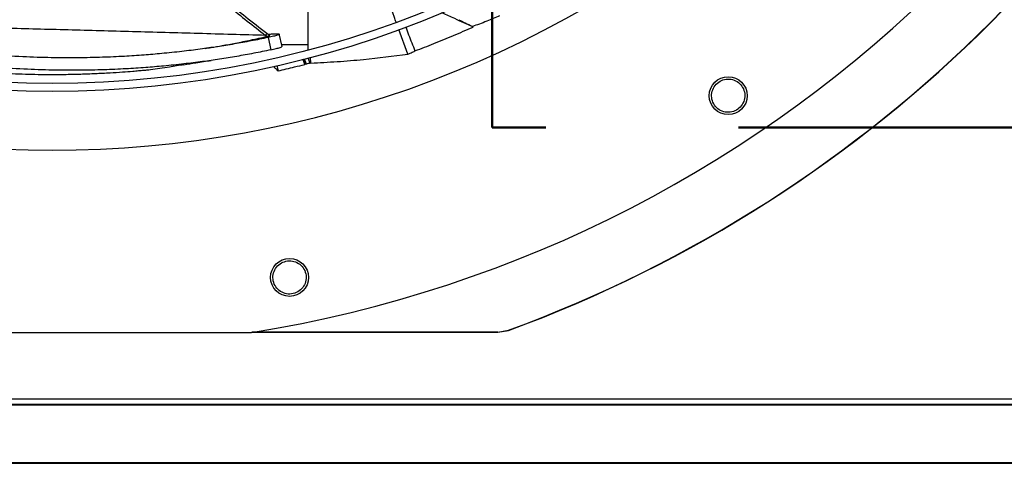
# Model space of a CAD drawing. Units: inches. Extents: x 6 to 524, y 3 to 403.
# Drawn here: x 84 to 96, y 266 to 271 of the extents above; entities that cross this region are included whole.
import ezdxf

# ---------------------------------------------------------------- set-up
doc = ezdxf.new("R2010")
doc.units = ezdxf.units.IN
doc.header["$LTSCALE"] = 48
doc.header["$MEASUREMENT"] = 0
doc.linetypes.add('PHANTOM', pattern=[0.5, 0.25, -0.05, 0.05, -0.05, 0.05, -0.05])
doc.layers.add('OUTLINE', color=7, linetype='PHANTOM', lineweight=50)

msp = doc.modelspace()

# ---------------------------------------------------------------- linework, layer by layer
at = {"color": 7, "linetype": 'Continuous', "lineweight": 25}
for p, q in [((88.8357228, 270.6289105), (88.7217598, 270.9389978)), ((89.6473659, 270.9677887), (89.6388552, 270.9754885)), ((87.0807218, 270.8499421), (87.0625648, 270.8638931)), ((87.1156522, 270.8585252), (87.0773127, 270.887882)), ((87.0939128, 270.8371194), (87.1290362, 270.6839532)), ((87.1950122, 270.8850825), (87.226612, 270.8820735)), ((87.226612, 270.8820735), (87.2335654, 270.879514)), ((87.2673589, 270.7239413), (87.2328395, 270.8817715)), ((87.2611274, 270.7524334), (87.5932212, 270.7524334)), ((87.5299719, 270.5622806), (87.5518017, 270.5025324)), ((87.5709973, 270.5074305), (87.5491492, 270.5672288)), ((87.6163707, 270.5174708), (87.593924, 270.5789077)), ((87.6253991, 270.5197617), (87.6228291, 270.5927132)), ((87.2035896, 270.4875573), (87.2177789, 270.4223762)), ((87.6253991, 270.5197617), (87.6163707, 270.5174708)), ((81.9220435, 267.1648023), (86.8864216, 267.1648023)), ((89.9544006, 267.1658511), (86.8929835, 267.1658511)), ((89.9539636, 267.1683151), (90.0893319, 267.1923192)), ((89.9539636, 267.1683151), (89.9544006, 267.1658511)), ((89.9544006, 267.1658512), (90.0897611, 267.1898562)), ((90.0893319, 267.1923192), (90.0897611, 267.1898561)), ((46.4352326, 266.3369334), (102.3232326, 266.3369334)), ((46.4352326, 266.2699334), (102.3902326, 266.2699334)), ((46.4352326, 266.2608537), (102.3902326, 266.2608537)), ((46.8971886, 265.5454802), (102.3902326, 265.5454802)), ((46.9066807, 265.5343595), (102.3902326, 265.5343595))]:
    msp.add_line(p, q, dxfattribs=at)
for centre, radius in [((84.4042326, 282.7159834), 12.5492126), ((84.4042326, 282.7159834), 12.4507874), ((92.8252774, 270.1129991), 0.2362205), ((87.3613103, 267.8497498), 0.2362205)]:
    msp.add_circle(centre, radius, dxfattribs=at)
for radius, start, end in [(15.7480315, 279.06872155, 350.93127845), (16.5319238, 290.11381583, 339.88618417), (16.5343843, 290.11227747, 339.88772791), (13.282615, 227.63323686, 312.36676314)]:
    msp.add_arc((84.4042326, 282.7159834), radius, start, end, dxfattribs=at)
for points, knots in [([(88.6885835, 271.0292686), (88.6812321, 271.0490456), (88.6177135, 271.2199249), (88.5294077, 271.5515302), (88.4219024, 272.0201457), (88.3424276, 272.4930012), (88.2820776, 272.9680855), (88.2285413, 273.536393), (88.1959426, 274.0318672), (88.175868, 274.368197), (88.1707824, 274.4534019)], [0, 0, 0, 0, 0.0182105604, 0.157345273, 0.2955195337, 0.4333196086, 0.5711096401, 0.7090725382, 0.926297174, 1, 1, 1, 1]), ([(87.5937077, 270.687739), (87.5939034, 270.9427867), (87.594302, 271.4620939), (87.5552853, 272.2457002), (87.487058, 273.034905), (87.4146046, 273.6617514), (87.3570933, 274.0240541), (87.3408711, 274.1262483)], [0, 0, 0, 0, 0.2221303228, 0.4522835936, 0.6814639052, 0.9101509803, 1, 1, 1, 1]), ([(84.7233051, 273.6416555), (84.7246679, 273.6374834), (84.7351195, 273.605486), (84.75601, 273.5460996), (84.8027986, 273.4185582), (84.8761979, 273.2402358), (84.989742, 273.0079154), (85.1337925, 272.761918), (85.311616, 272.5062867), (85.5442401, 272.2195154), (85.8401535, 271.9046943), (86.2046934, 271.5633724), (86.6156727, 271.2128636), (86.9100072, 270.9830227), (87.0625648, 270.8638931)], [0, 0, 0, 0, 0.0035639764, 0.0273335919, 0.051108276, 0.1138676202, 0.183796631, 0.2608817953, 0.3451074022, 0.4364598765, 0.5606526698, 0.6959703532, 0.8424173718, 1, 1, 1, 1]), ([(87.0775463, 270.8877289), (86.98987, 270.9556282), (86.8285879, 271.0805303), (86.6114373, 271.2563421), (86.4379437, 271.4014515), (86.2984407, 271.5220053), (86.1779457, 271.6292042), (86.0624156, 271.7351747), (85.8784598, 271.909952), (85.6336687, 272.1603129), (85.3699294, 272.4739928), (85.1553188, 272.780146), (84.9874413, 273.073325), (84.8541544, 273.3616069), (84.7877546, 273.5550739), (84.7578819, 273.6421132)], [0, 0, 0, 0, 0.09103800708, 0.16746615506, 0.2292908855, 0.27662171363, 0.31872027662, 0.36157647584, 0.40518640639, 0.52678545763, 0.6484018534, 0.74052134879, 0.83260321607, 0.92468957718, 1, 1, 1, 1]), ([(89.6473659, 270.9677887), (89.5711097, 271.0026939), (89.4442152, 271.0607781), (89.3126775, 271.1209578), (89.2573998, 271.1462394), (89.2527664, 271.1483585)], [0, 0, 0, 0, 0.579773665, 0.9647763126, 1, 1, 1, 1]), ([(89.4699066, 271.0593767), (89.4955097, 271.0463652), (89.5472571, 271.020067), (89.6078896, 270.9903767), (89.638523, 270.9753763)], [0, 0, 0, 0, 0.49476963677, 1, 1, 1, 1]), ([(89.9783384, 271.1093543), (89.9246622, 271.085423), (89.8379136, 271.0467465), (89.7239713, 271.0034203), (89.6672738, 270.9848123), (89.638523, 270.9753763)], [0, 0, 0, 0, 0.44444016214, 0.71827983245, 1, 1, 1, 1]), ([(87.0625648, 270.8638931), (86.7827779, 270.8716056), (86.2231801, 270.8870313), (85.4027462, 270.9096218), (84.6002341, 270.9314926), (83.8721852, 270.9510432), (83.2152359, 270.9683959), (82.6287687, 270.9832358), (82.2221903, 270.9933965), (82.01811, 270.9978569), (81.9961675, 270.9983365)], [0, 0, 0, 0, 0.1538806436, 0.3077744842, 0.461689166, 0.6156210797, 0.7387862041, 0.8619668066, 0.9851588259, 1, 1, 1, 1]), ([(88.8097149, 270.9699049), (88.8211115, 270.9374663), (88.8564797, 270.8367962), (88.8967, 270.7379431), (88.9239602, 270.6709431)], [0, 0, 0, 0, 0.3222269461, 1, 1, 1, 1]), ([(88.9239602, 270.6709431), (89.0023091, 270.7008718), (89.1632286, 270.7623417), (89.4044865, 270.8611816), (89.5663946, 270.932248), (89.6473659, 270.9677887)], [0, 0, 0, 0, 0.3217276449, 0.6607917383, 1, 1, 1, 1]), ([(87.0939128, 270.8371194), (87.0235333, 270.822779), (86.882765, 270.7940964), (86.6722727, 270.7563196), (86.4608773, 270.7220688), (86.2437613, 270.6909696), (86.0125945, 270.6621823), (85.77914, 270.637862), (85.5398637, 270.6176104), (85.2933383, 270.6014535), (85.0190897, 270.5892809), (84.7152735, 270.5829354), (84.3845737, 270.5844573), (84.0243673, 270.5961272), (83.6510637, 270.6193697), (83.2834446, 270.6534754), (82.946076, 270.6944918), (82.6427342, 270.7391476), (82.3707728, 270.7857431), (82.1451072, 270.8286435), (82.0106769, 270.8573721), (81.9566881, 270.8689099)], [0, 0, 0, 0, 0.0386415732, 0.0772882791, 0.1159227808, 0.155412975, 0.1976888251, 0.2446906386, 0.2861561224, 0.3324778448, 0.3844054668, 0.4426774177, 0.5073114193, 0.5765088941, 0.6541101298, 0.7290131929, 0.7974170647, 0.8591012871, 0.9151773933, 0.9659342337, 1, 1, 1, 1]), ([(86.3100584, 270.7011174), (86.3345094, 270.7050304), (86.404847, 270.7162869), (86.5306433, 270.7381486), (86.6949193, 270.7685781), (86.8813296, 270.805823), (87.0125764, 270.8348637), (87.0807218, 270.8499421)], [0, 0, 0, 0, 0.0957356466, 0.2754005693, 0.4911448809, 0.735794008, 1, 1, 1, 1]), ([(87.0774304, 270.8875879), (87.0773805, 270.8873627), (87.077207, 270.8865798), (87.0758699, 270.883953), (87.0734927, 270.8798769), (87.0693878, 270.8734659), (87.0652531, 270.8676648), (87.0625648, 270.863893)], [0, 0, 0, 0, 0.0776090561, 0.2697893985, 0.4619714479, 0.6501887652, 1, 1, 1, 1]), ([(87.0807218, 270.8499421), (87.087595, 270.8515519), (87.0973884, 270.8538456), (87.1069674, 270.8565582), (87.1115789, 270.8580257), (87.1140199, 270.8589445), (87.1144327, 270.8592508), (87.1144936, 270.8592959)], [0, 0, 0, 0, 0.4567182087, 0.6507656161, 0.8204641552, 0.9735386515, 1, 1, 1, 1]), ([(87.2330698, 270.8785891), (87.2328883, 270.8780525), (87.23194, 270.8752476), (87.2127418, 270.8668687), (87.1639089, 270.8525235), (87.1172474, 270.8422546), (87.0939128, 270.8371194)], [0, 0, 0, 0, 0.0732101127, 0.3826527632, 0.6912756652, 1, 1, 1, 1]), ([(87.0940478, 270.8750678), (87.0954279, 270.8753039), (87.1067063, 270.8772331), (87.1251349, 270.8799122), (87.1509879, 270.8832564), (87.1769942, 270.8856332), (87.1885125, 270.8852811), (87.1950122, 270.8850825)], [0, 0, 0, 0, 0.0273800873, 0.2237432004, 0.4160859656, 0.6705054186, 1, 1, 1, 1]), ([(87.1290362, 270.6839532), (87.0578357, 270.6693667), (86.9154529, 270.6401975), (86.7026729, 270.6018236), (86.4891818, 270.5670906), (86.2701527, 270.535625), (86.0372109, 270.5065771), (85.8021748, 270.482116), (85.5614331, 270.4618297), (85.3135146, 270.4457329), (85.0378257, 270.4337403), (84.7325007, 270.42772), (84.4001792, 270.4297284), (84.0382368, 270.4420863), (83.6630595, 270.4661817), (83.2935216, 270.5012427), (82.9543267, 270.5432064), (82.6493068, 270.5887611), (82.3757593, 270.6361002), (82.1337384, 270.6826506), (81.9835224, 270.7149836), (81.9142815, 270.7298872)], [0, 0, 0, 0, 0.0384468249, 0.0768838775, 0.1152884777, 0.1545040497, 0.1964447671, 0.2430398633, 0.2841272201, 0.3300112507, 0.3814340152, 0.4391259129, 0.5031112556, 0.5716196952, 0.648445863, 0.7226093939, 0.7903281194, 0.8513764651, 0.9068625771, 0.9570689737, 1, 1, 1, 1]), ([(87.1290362, 270.6839532), (87.1521926, 270.6890769), (87.1984358, 270.6993091), (87.2466253, 270.7135392), (87.265556, 270.7218357), (87.2664505, 270.7246073), (87.2666206, 270.7251341)], [0, 0, 0, 0, 0.3094644954, 0.6179982101, 0.9273949976, 1, 1, 1, 1]), ([(85.6289534, 270.4343771), (85.6158649, 270.4330835), (85.5890705, 270.4304351), (85.5395308, 270.4257502), (85.4796587, 270.420343), (85.392511, 270.4129551), (85.27406, 270.4038745), (85.1174258, 270.3936969), (84.9737124, 270.3863422), (84.8517583, 270.3814693), (84.7622943, 270.3785506), (84.6715408, 270.3762478), (84.579438, 270.374587), (84.46948, 270.3734453), (84.3527422, 270.3733507), (84.2145022, 270.374667), (84.0684069, 270.3776779), (83.909811, 270.3830321), (83.7569528, 270.3901551), (83.6085258, 270.3988464), (83.4658425, 270.4089096), (83.3311814, 270.4199788), (83.1673095, 270.4351469), (82.9670908, 270.4566185), (82.7271566, 270.4871328), (82.4936076, 270.521493), (82.2681023, 270.5590998), (82.0671086, 270.5960291), (81.9397202, 270.6222125), (81.8848757, 270.6334852)], [0, 0, 0, 0, 0.0150820093, 0.0308756561, 0.0506250479, 0.0720818491, 0.1087630886, 0.1504523992, 0.1988416102, 0.2222063506, 0.2458267282, 0.2684564477, 0.2925752779, 0.3170776853, 0.3534041862, 0.382725148, 0.4238393689, 0.4663286443, 0.5055270965, 0.5424503988, 0.5818094045, 0.6168873385, 0.6478394999, 0.710367929, 0.7746216833, 0.837960845, 0.8965361144, 0.9554557105, 1, 1, 1, 1]), ([(87.5518015, 270.5025321), (87.5487995, 270.5106005), (87.5408907, 270.5318567), (87.5330753, 270.553152), (87.5282265, 270.566364)], [0, 0, 0, 0, 0.3795792775, 1, 1, 1, 1]), ([(87.6253991, 270.5197617), (87.7348895, 270.5252311), (87.9538697, 270.5361698), (88.3592969, 270.5695167), (88.6520165, 270.6060087), (88.8357228, 270.6289105)], [0, 0, 0, 0, 0.2713584993, 0.5427155658, 1, 1, 1, 1]), ([(88.8357228, 270.6289105), (88.8487891, 270.6350893), (88.8782309, 270.649012), (88.9076161, 270.6631047), (88.9239602, 270.6709431)], [0, 0, 0, 0, 0.4437983387, 1, 1, 1, 1]), ([(86.0443535, 270.4988372), (85.9846033, 270.4887102), (85.8456314, 270.4651561), (85.7076248, 270.4455524), (85.6289534, 270.4343771)], [0, 0, 0, 0, 0.4299451145, 1, 1, 1, 1]), ([(86.0442141, 270.4985403), (86.0947373, 270.5070441), (86.2100114, 270.5264463), (86.3210062, 270.5428476), (86.3833534, 270.5520603)], [0, 0, 0, 0, 0.4382869437, 1, 1, 1, 1]), ([(87.1620709, 270.4789089), (87.1678283, 270.4730251), (87.1863121, 270.4541352), (87.2049479, 270.4353264), (87.2177789, 270.4223762)], [0, 0, 0, 0, 0.3114845163, 1, 1, 1, 1]), ([(87.2177789, 270.4223762), (87.2521976, 270.4302361), (87.3210351, 270.4459559), (87.4324105, 270.472556), (87.5092267, 270.4918426), (87.5518016, 270.5025321)], [0, 0, 0, 0, 0.3083202306, 0.616640463, 1, 1, 1, 1]), ([(87.5709973, 270.5074305), (87.5677985, 270.5066123), (87.5614009, 270.5049759), (87.5550014, 270.5033471), (87.5518016, 270.5025326)], [0, 0, 0, 0, 0.4999998553, 1, 1, 1, 1]), ([(87.6163707, 270.5174708), (87.6088023, 270.5157793), (87.5936651, 270.5123962), (87.5785534, 270.5090857), (87.5709973, 270.5074305)], [0, 0, 0, 0, 0.4999876362, 1, 1, 1, 1]), ([(92.6622095, 270.2404017), (92.6813129, 270.2598029), (92.7195026, 270.298588), (92.7993412, 270.3234265), (92.8812622, 270.3178633), (92.9553657, 270.2809946), (93.0099932, 270.2183717), (93.036038, 270.1397158), (93.0315545, 270.055493), (93.0029941, 270.0087027), (92.9887144, 269.9853082)], [0, 0, 0, 0, 0.1247343557, 0.2493579645, 0.3735720182, 0.4979901106, 0.6233615685, 0.7489096655, 0.8744583559, 1, 1, 1, 1]), ([(92.9887144, 269.9853082), (92.969479, 269.9657749), (92.9310077, 269.9267077), (92.8503678, 269.9019268), (92.7676866, 269.9081302), (92.6934598, 269.9460938), (92.6396643, 270.0094043), (92.6146916, 270.0877004), (92.6196616, 270.1709552), (92.6480007, 270.2172102), (92.6622095, 270.2404017)], [0, 0, 0, 0, 0.1255090418, 0.2510224724, 0.3765353041, 0.5020511758, 0.6273796377, 0.751600685, 0.8754567323, 1, 1, 1, 1]), ([(87.4634411, 267.6692342), (87.4381949, 267.6585488), (87.3877017, 267.6371778), (87.3037169, 267.6451428), (87.2297033, 267.6825147), (87.1756548, 267.7459938), (87.1501821, 267.8250718), (87.1570729, 267.9069645), (87.1935248, 267.98198), (87.2374078, 268.0138692), (87.25941, 268.0298579)], [0, 0, 0, 0, 0.1255090418, 0.2510224724, 0.3765353041, 0.5020511758, 0.6273796377, 0.751600685, 0.8754567323, 1, 1, 1, 1]), ([(87.25941, 268.0298579), (87.2844838, 268.0404717), (87.3346089, 268.0616899), (87.4178754, 268.0540847), (87.4914316, 268.0175952), (87.5457853, 267.9551747), (87.5722897, 267.8764138), (87.5662517, 267.7937782), (87.5298789, 267.7176823), (87.4855866, 267.6853832), (87.4634411, 267.6692342)], [0, 0, 0, 0, 0.1247343557, 0.2493579645, 0.3735720182, 0.4979901106, 0.6233615685, 0.7489096655, 0.8744583559, 1, 1, 1, 1]), ([(86.9054923, 267.1684276), (87.0003168, 267.1684265), (88.016476, 267.1684139), (89.0326319, 267.1683621), (89.9539636, 267.1683151)], [0, 0, 0, 0, 0.0933165518, 1, 1, 1, 1])]:
    msp.add_open_spline(points, degree=3, knots=knots, dxfattribs=at)
at = {"layer": 'OUTLINE'}
for p in [(89.8861254, 349.7829334), (200.9531254, 269.7159334)]:
    msp.add_line(p, (89.8861254, 269.7159334), dxfattribs=at)

doc.saveas('drawing.dxf')
